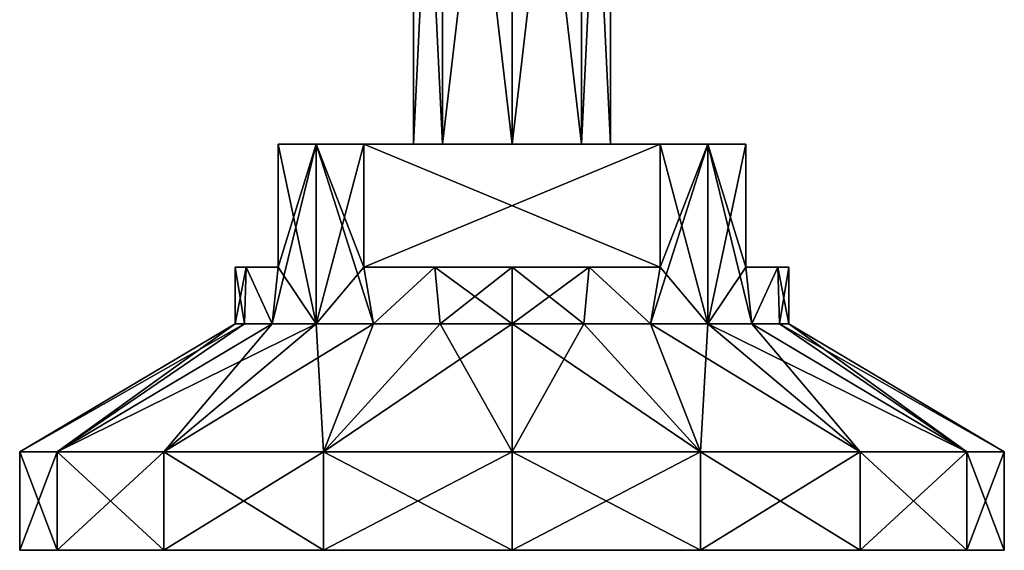
# Model space of a CAD drawing. Units: millimetres. Extents: x -375 to 375, y -294 to 332.
# Drawn here: x -345 to -305, y -294 to -272 of the extents above; entities that cross this region are included whole.
import ezdxf

# ---------------------------------------------------------------- set-up
doc = ezdxf.new("R2010")
doc.units = ezdxf.units.MM
doc.header["$LTSCALE"] = 198.929398
for name, color, linetype in [('161', 7, 'CONTINUOUS'), ('162', 7, 'CONTINUOUS'), ('163', 7, 'CONTINUOUS'), ('164', 7, 'CONTINUOUS'), ('165', 7, 'CONTINUOUS'), ('166', 7, 'CONTINUOUS'), ('167', 7, 'CONTINUOUS'), ('168', 7, 'CONTINUOUS'), ('169', 7, 'CONTINUOUS'), ('170', 7, 'CONTINUOUS'), ('171', 7, 'CONTINUOUS'), ('172', 7, 'CONTINUOUS'), ('173', 7, 'CONTINUOUS'), ('174', 7, 'CONTINUOUS'), ('177', 7, 'CONTINUOUS'), ('215', 7, 'CONTINUOUS'), ('216', 7, 'CONTINUOUS'), ('217', 7, 'CONTINUOUS'), ('218', 7, 'CONTINUOUS'), ('219', 7, 'CONTINUOUS'), ('220', 7, 'CONTINUOUS'), ('221', 7, 'CONTINUOUS'), ('222', 7, 'CONTINUOUS'), ('223', 7, 'CONTINUOUS'), ('224', 7, 'CONTINUOUS'), ('225', 7, 'CONTINUOUS'), ('226', 7, 'CONTINUOUS'), ('227', 7, 'CONTINUOUS'), ('228', 7, 'CONTINUOUS'), ('231', 7, 'CONTINUOUS')]:
    doc.layers.add(name, color=color, linetype=linetype)

msp = doc.modelspace()

# ---------------------------------------------------------------- linework, layer by layer
at = {"layer": '161', "color": 251, "linetype": 'Continuous', "true_color": 0x616161}
for points in [[(-343.478, -294, -248.153), (-305, -294, -240.5), (-345, -294, -240.5), (-343.478, -294, -248.153)], [(-345, -294, -240.5), (-305, -294, -240.5), (-306.522, -294, -232.847), (-345, -294, -240.5)], [(-343.478, -294, -232.847), (-345, -294, -240.5), (-306.522, -294, -232.847), (-343.478, -294, -232.847)], [(-306.522, -294, -248.153), (-305, -294, -240.5), (-343.478, -294, -248.153), (-306.522, -294, -248.153)], [(-339.142, -294, -254.642), (-306.522, -294, -248.153), (-343.478, -294, -248.153), (-339.142, -294, -254.642)], [(-339.142, -294, -226.358), (-343.478, -294, -232.847), (-310.858, -294, -226.358), (-339.142, -294, -226.358)], [(-310.858, -294, -226.358), (-343.478, -294, -232.847), (-306.522, -294, -232.847), (-310.858, -294, -226.358)], [(-310.858, -294, -254.642), (-306.522, -294, -248.153), (-339.142, -294, -254.642), (-310.858, -294, -254.642)], [(-332.654, -294, -258.977), (-310.858, -294, -254.642), (-339.142, -294, -254.642), (-332.654, -294, -258.977)], [(-332.654, -294, -222.023), (-339.142, -294, -226.358), (-317.346, -294, -222.023), (-332.654, -294, -222.023)], [(-317.346, -294, -222.023), (-339.142, -294, -226.358), (-310.858, -294, -226.358), (-317.346, -294, -222.023)], [(-317.346, -294, -258.977), (-310.858, -294, -254.642), (-332.654, -294, -258.977), (-317.346, -294, -258.977)], [(-325, -294, -260.5), (-317.346, -294, -258.977), (-332.654, -294, -258.977), (-325, -294, -260.5)], [(-325, -294, -220.5), (-332.654, -294, -222.023), (-317.346, -294, -222.023), (-325, -294, -220.5)]]:
    msp.add_3dface(points, dxfattribs=at)
at = {"layer": '162', "color": 251, "linetype": 'Continuous', "true_color": 0x616161}
for points in [[(-345, -294, -240.5), (-343.478, -294, -232.847), (-345, -290, -240.5), (-345, -294, -240.5)], [(-345, -290, -240.5), (-343.478, -294, -232.847), (-343.478, -290, -232.846), (-345, -290, -240.5)], [(-343.478, -294, -232.847), (-339.142, -294, -226.358), (-343.478, -290, -232.846), (-343.478, -294, -232.847)], [(-343.478, -290, -232.846), (-339.142, -294, -226.358), (-339.142, -290, -226.358), (-343.478, -290, -232.846)], [(-339.142, -294, -226.358), (-332.654, -294, -222.023), (-339.142, -290, -226.358), (-339.142, -294, -226.358)], [(-339.142, -290, -226.358), (-332.654, -294, -222.023), (-332.654, -290, -222.022), (-339.142, -290, -226.358)], [(-332.654, -294, -222.023), (-325, -294, -220.5), (-332.654, -290, -222.022), (-332.654, -294, -222.023)], [(-332.654, -290, -222.022), (-325, -294, -220.5), (-325, -290, -220.5), (-332.654, -290, -222.022)], [(-325, -294, -220.5), (-317.346, -294, -222.023), (-325, -290, -220.5), (-325, -294, -220.5)], [(-325, -290, -220.5), (-317.346, -294, -222.023), (-317.346, -290, -222.022), (-325, -290, -220.5)], [(-317.346, -294, -222.023), (-310.858, -294, -226.358), (-317.346, -290, -222.022), (-317.346, -294, -222.023)], [(-317.346, -290, -222.022), (-310.858, -294, -226.358), (-310.858, -290, -226.358), (-317.346, -290, -222.022)], [(-310.858, -294, -226.358), (-306.522, -294, -232.847), (-310.858, -290, -226.358), (-310.858, -294, -226.358)], [(-310.858, -290, -226.358), (-306.522, -294, -232.847), (-306.522, -290, -232.846), (-310.858, -290, -226.358)], [(-306.522, -294, -232.847), (-305, -294, -240.5), (-306.522, -290, -232.846), (-306.522, -294, -232.847)], [(-305, -294, -240.5), (-305, -290, -240.5), (-306.522, -290, -232.846), (-305, -294, -240.5)]]:
    msp.add_3dface(points, dxfattribs=at)
at = {"layer": '163', "color": 251, "linetype": 'Continuous', "true_color": 0x616161}
for points in [[(-335.803, -282.5, -237.362), (-334.5, -282.5, -246.526), (-336.25, -282.5, -240.5), (-335.803, -282.5, -237.362)], [(-336.25, -282.5, -240.5), (-334.5, -282.5, -246.526), (-335.803, -282.5, -243.638), (-336.25, -282.5, -240.5)], [(-334.5, -282.5, -234.474), (-334.5, -282.5, -246.526), (-335.803, -282.5, -237.362), (-334.5, -282.5, -234.474)], [(-331.026, -282.5, -250), (-318.974, -282.5, -250), (-321.862, -282.5, -251.303), (-331.026, -282.5, -250)], [(-328.138, -282.5, -251.303), (-331.026, -282.5, -250), (-321.862, -282.5, -251.303), (-328.138, -282.5, -251.303)], [(-318.974, -282.5, -231), (-331.026, -282.5, -231), (-328.138, -282.5, -229.697), (-318.974, -282.5, -231)], [(-325, -282.5, -251.75), (-328.138, -282.5, -251.303), (-321.862, -282.5, -251.303), (-325, -282.5, -251.75)], [(-321.862, -282.5, -229.697), (-318.974, -282.5, -231), (-328.138, -282.5, -229.697), (-321.862, -282.5, -229.697)], [(-325, -282.5, -229.25), (-321.862, -282.5, -229.697), (-328.138, -282.5, -229.697), (-325, -282.5, -229.25)], [(-314.197, -282.5, -237.362), (-313.75, -282.5, -240.5), (-315.5, -282.5, -234.474), (-314.197, -282.5, -237.362)], [(-315.5, -282.5, -234.474), (-313.75, -282.5, -240.5), (-314.197, -282.5, -243.638), (-315.5, -282.5, -234.474)], [(-315.5, -282.5, -246.526), (-315.5, -282.5, -234.474), (-314.197, -282.5, -243.638), (-315.5, -282.5, -246.526)]]:
    msp.add_3dface(points, dxfattribs=at)
at = {"layer": '164', "color": 251, "linetype": 'Continuous', "true_color": 0x616161}
for points in [[(-343.478, -294, -248.153), (-345, -294, -240.5), (-343.478, -290, -248.154), (-343.478, -294, -248.153)], [(-345, -294, -240.5), (-345, -290, -240.5), (-343.478, -290, -248.154), (-345, -294, -240.5)], [(-339.142, -294, -254.642), (-343.478, -294, -248.153), (-339.142, -290, -254.642), (-339.142, -294, -254.642)], [(-339.142, -290, -254.642), (-343.478, -294, -248.153), (-343.478, -290, -248.154), (-339.142, -290, -254.642)], [(-332.654, -294, -258.977), (-339.142, -294, -254.642), (-332.654, -290, -258.978), (-332.654, -294, -258.977)], [(-332.654, -290, -258.978), (-339.142, -294, -254.642), (-339.142, -290, -254.642), (-332.654, -290, -258.978)], [(-325, -294, -260.5), (-332.654, -294, -258.977), (-325, -290, -260.5), (-325, -294, -260.5)], [(-325, -290, -260.5), (-332.654, -294, -258.977), (-332.654, -290, -258.978), (-325, -290, -260.5)], [(-317.346, -294, -258.977), (-325, -294, -260.5), (-317.346, -290, -258.978), (-317.346, -294, -258.977)], [(-317.346, -290, -258.978), (-325, -294, -260.5), (-325, -290, -260.5), (-317.346, -290, -258.978)], [(-310.858, -294, -254.642), (-317.346, -294, -258.977), (-310.858, -290, -254.642), (-310.858, -294, -254.642)], [(-310.858, -290, -254.642), (-317.346, -294, -258.977), (-317.346, -290, -258.978), (-310.858, -290, -254.642)], [(-306.522, -294, -248.153), (-310.858, -294, -254.642), (-306.522, -290, -248.154), (-306.522, -294, -248.153)], [(-306.522, -290, -248.154), (-310.858, -294, -254.642), (-310.858, -290, -254.642), (-306.522, -290, -248.154)], [(-305, -294, -240.5), (-306.522, -294, -248.153), (-305, -290, -240.5), (-305, -294, -240.5)], [(-305, -290, -240.5), (-306.522, -294, -248.153), (-306.522, -290, -248.154), (-305, -290, -240.5)]]:
    msp.add_3dface(points, dxfattribs=at)
at = {"layer": '165', "color": 251, "linetype": 'Continuous', "true_color": 0x616161}
for points in [[(-334.5, -277.5, -246.526), (-315.5, -277.5, -246.526), (-317.045, -277.5, -248.455), (-334.5, -277.5, -246.526)], [(-315.5, -277.5, -246.526), (-334.5, -277.5, -246.526), (-325, -277.5, -244.5), (-315.5, -277.5, -246.526)], [(-332.955, -277.5, -232.545), (-315.5, -277.5, -234.474), (-334.5, -277.5, -234.474), (-332.955, -277.5, -232.545)], [(-334.5, -277.5, -234.474), (-315.5, -277.5, -234.474), (-325, -277.5, -236.5), (-334.5, -277.5, -234.474)], [(-334.5, -277.5, -246.526), (-334.5, -277.5, -234.474), (-327.828, -277.5, -243.328), (-334.5, -277.5, -246.526)], [(-327.828, -277.5, -243.328), (-334.5, -277.5, -234.474), (-329, -277.5, -240.5), (-327.828, -277.5, -243.328)], [(-329, -277.5, -240.5), (-334.5, -277.5, -234.474), (-327.828, -277.5, -237.672), (-329, -277.5, -240.5)], [(-327.828, -277.5, -237.672), (-334.5, -277.5, -234.474), (-325, -277.5, -236.5), (-327.828, -277.5, -237.672)], [(-332.955, -277.5, -248.455), (-334.5, -277.5, -246.526), (-317.045, -277.5, -248.455), (-332.955, -277.5, -248.455)], [(-325, -277.5, -244.5), (-334.5, -277.5, -246.526), (-327.828, -277.5, -243.328), (-325, -277.5, -244.5)], [(-317.045, -277.5, -232.545), (-315.5, -277.5, -234.474), (-332.955, -277.5, -232.545), (-317.045, -277.5, -232.545)], [(-331.026, -277.5, -231), (-317.045, -277.5, -232.545), (-332.955, -277.5, -232.545), (-331.026, -277.5, -231)], [(-331.026, -277.5, -250), (-332.955, -277.5, -248.455), (-318.974, -277.5, -250), (-331.026, -277.5, -250)], [(-318.974, -277.5, -250), (-332.955, -277.5, -248.455), (-317.045, -277.5, -248.455), (-318.974, -277.5, -250)], [(-318.974, -277.5, -231), (-317.045, -277.5, -232.545), (-331.026, -277.5, -231), (-318.974, -277.5, -231)], [(-322.172, -277.5, -243.328), (-315.5, -277.5, -246.526), (-325, -277.5, -244.5), (-322.172, -277.5, -243.328)], [(-325, -277.5, -236.5), (-315.5, -277.5, -234.474), (-322.172, -277.5, -237.672), (-325, -277.5, -236.5)], [(-315.5, -277.5, -234.474), (-315.5, -277.5, -246.526), (-322.172, -277.5, -237.672), (-315.5, -277.5, -234.474)], [(-321, -277.5, -240.5), (-315.5, -277.5, -246.526), (-322.172, -277.5, -243.328), (-321, -277.5, -240.5)], [(-315.5, -277.5, -246.526), (-321, -277.5, -240.5), (-322.172, -277.5, -237.672), (-315.5, -277.5, -246.526)]]:
    msp.add_3dface(points, dxfattribs=at)
at = {"layer": '166', "color": 251, "linetype": 'Continuous', "true_color": 0x616161}
for points in [[(-331.026, -282.5, -231), (-318.974, -282.5, -231), (-331.026, -277.5, -231), (-331.026, -282.5, -231)], [(-318.974, -282.5, -231), (-318.974, -277.5, -231), (-331.026, -277.5, -231), (-318.974, -282.5, -231)]]:
    msp.add_3dface(points, dxfattribs=at)
at = {"layer": '167', "color": 251, "linetype": 'Continuous', "true_color": 0x616161}
for points in [[(-315.5, -282.5, -234.474), (-315.5, -282.5, -246.526), (-315.5, -277.5, -234.474), (-315.5, -282.5, -234.474)], [(-315.5, -282.5, -246.526), (-315.5, -277.5, -246.526), (-315.5, -277.5, -234.474), (-315.5, -282.5, -246.526)]]:
    msp.add_3dface(points, dxfattribs=at)
at = {"layer": '168', "color": 251, "linetype": 'Continuous', "true_color": 0x616161}
for points in [[(-318.974, -282.5, -250), (-331.026, -282.5, -250), (-318.974, -277.5, -250), (-318.974, -282.5, -250)], [(-331.026, -282.5, -250), (-331.026, -277.5, -250), (-318.974, -277.5, -250), (-331.026, -282.5, -250)]]:
    msp.add_3dface(points, dxfattribs=at)
at = {"layer": '169', "color": 251, "linetype": 'Continuous', "true_color": 0x616161}
for points in [[(-334.5, -282.5, -246.526), (-334.5, -282.5, -234.474), (-334.5, -277.5, -246.526), (-334.5, -282.5, -246.526)], [(-334.5, -282.5, -234.474), (-334.5, -277.5, -234.474), (-334.5, -277.5, -246.526), (-334.5, -282.5, -234.474)]]:
    msp.add_3dface(points, dxfattribs=at)
at = {"layer": '170', "color": 251, "linetype": 'Continuous', "true_color": 0x616161}
for points in [[(-334.5, -282.5, -246.526), (-332.955, -277.5, -248.455), (-334.743, -284.8, -246.125), (-334.5, -282.5, -246.526)], [(-334.743, -284.8, -246.125), (-332.955, -277.5, -248.455), (-332.955, -284.8, -248.455), (-334.743, -284.8, -246.125)], [(-334.5, -282.5, -246.526), (-334.5, -277.5, -246.526), (-332.955, -277.5, -248.455), (-334.5, -282.5, -246.526)], [(-331.026, -277.5, -250), (-331.026, -282.5, -250), (-332.955, -284.8, -248.455), (-331.026, -277.5, -250)], [(-332.955, -277.5, -248.455), (-331.026, -277.5, -250), (-332.955, -284.8, -248.455), (-332.955, -277.5, -248.455)], [(-318.974, -282.5, -250), (-317.045, -277.5, -248.455), (-319.375, -284.8, -250.243), (-318.974, -282.5, -250)], [(-319.375, -284.8, -250.243), (-317.045, -277.5, -248.455), (-317.045, -284.8, -248.455), (-319.375, -284.8, -250.243)], [(-318.974, -282.5, -250), (-318.974, -277.5, -250), (-317.045, -277.5, -248.455), (-318.974, -282.5, -250)], [(-315.5, -277.5, -246.526), (-315.5, -282.5, -246.526), (-317.045, -284.8, -248.455), (-315.5, -277.5, -246.526)], [(-317.045, -277.5, -248.455), (-315.5, -277.5, -246.526), (-317.045, -284.8, -248.455), (-317.045, -277.5, -248.455)], [(-336.25, -282.5, -240.5), (-335.803, -282.5, -243.638), (-336.25, -284.8, -240.5), (-336.25, -282.5, -240.5)], [(-336.25, -284.8, -240.5), (-335.803, -282.5, -243.638), (-335.867, -284.8, -243.412), (-336.25, -284.8, -240.5)], [(-335.867, -284.8, -243.412), (-335.803, -282.5, -243.638), (-334.743, -284.8, -246.125), (-335.867, -284.8, -243.412)], [(-335.803, -282.5, -243.638), (-334.5, -282.5, -246.526), (-334.743, -284.8, -246.125), (-335.803, -282.5, -243.638)], [(-332.955, -284.8, -248.455), (-331.026, -282.5, -250), (-330.625, -284.8, -250.243), (-332.955, -284.8, -248.455)], [(-331.026, -282.5, -250), (-328.138, -282.5, -251.303), (-330.625, -284.8, -250.243), (-331.026, -282.5, -250)], [(-330.625, -284.8, -250.243), (-328.138, -282.5, -251.303), (-327.912, -284.8, -251.367), (-330.625, -284.8, -250.243)], [(-328.138, -282.5, -251.303), (-325, -282.5, -251.75), (-327.912, -284.8, -251.367), (-328.138, -282.5, -251.303)], [(-327.912, -284.8, -251.367), (-325, -282.5, -251.75), (-325, -284.8, -251.75), (-327.912, -284.8, -251.367)], [(-325, -282.5, -251.75), (-321.862, -282.5, -251.303), (-325, -284.8, -251.75), (-325, -282.5, -251.75)], [(-325, -284.8, -251.75), (-321.862, -282.5, -251.303), (-322.088, -284.8, -251.367), (-325, -284.8, -251.75)], [(-322.088, -284.8, -251.367), (-321.862, -282.5, -251.303), (-319.375, -284.8, -250.243), (-322.088, -284.8, -251.367)], [(-321.862, -282.5, -251.303), (-318.974, -282.5, -250), (-319.375, -284.8, -250.243), (-321.862, -282.5, -251.303)], [(-317.045, -284.8, -248.455), (-315.5, -282.5, -246.526), (-315.257, -284.8, -246.125), (-317.045, -284.8, -248.455)], [(-315.5, -282.5, -246.526), (-314.197, -282.5, -243.638), (-315.257, -284.8, -246.125), (-315.5, -282.5, -246.526)], [(-315.257, -284.8, -246.125), (-314.197, -282.5, -243.638), (-314.133, -284.8, -243.412), (-315.257, -284.8, -246.125)], [(-314.197, -282.5, -243.638), (-313.75, -282.5, -240.5), (-314.133, -284.8, -243.412), (-314.197, -282.5, -243.638)], [(-314.133, -284.8, -243.412), (-313.75, -282.5, -240.5), (-313.75, -284.8, -240.5), (-314.133, -284.8, -243.412)]]:
    msp.add_3dface(points, dxfattribs=at)
at = {"layer": '171', "color": 251, "linetype": 'Continuous', "true_color": 0x616161}
for points in [[(-343.478, -290, -248.154), (-345, -290, -240.5), (-335.867, -284.8, -243.412), (-343.478, -290, -248.154)], [(-345, -290, -240.5), (-336.25, -284.8, -240.5), (-335.867, -284.8, -243.412), (-345, -290, -240.5)], [(-339.142, -290, -254.642), (-343.478, -290, -248.154), (-332.955, -284.8, -248.455), (-339.142, -290, -254.642)], [(-343.478, -290, -248.154), (-335.867, -284.8, -243.412), (-334.743, -284.8, -246.125), (-343.478, -290, -248.154)], [(-343.478, -290, -248.154), (-334.743, -284.8, -246.125), (-332.955, -284.8, -248.455), (-343.478, -290, -248.154)], [(-332.654, -290, -258.978), (-339.142, -290, -254.642), (-330.625, -284.8, -250.243), (-332.654, -290, -258.978)], [(-339.142, -290, -254.642), (-332.955, -284.8, -248.455), (-330.625, -284.8, -250.243), (-339.142, -290, -254.642)], [(-325, -290, -260.5), (-332.654, -290, -258.978), (-325, -284.8, -251.75), (-325, -290, -260.5)], [(-332.654, -290, -258.978), (-330.625, -284.8, -250.243), (-327.912, -284.8, -251.367), (-332.654, -290, -258.978)], [(-332.654, -290, -258.978), (-327.912, -284.8, -251.367), (-325, -284.8, -251.75), (-332.654, -290, -258.978)], [(-317.346, -290, -258.978), (-325, -290, -260.5), (-322.088, -284.8, -251.367), (-317.346, -290, -258.978)], [(-325, -290, -260.5), (-325, -284.8, -251.75), (-322.088, -284.8, -251.367), (-325, -290, -260.5)], [(-317.346, -290, -258.978), (-322.088, -284.8, -251.367), (-319.375, -284.8, -250.243), (-317.346, -290, -258.978)], [(-317.346, -290, -258.978), (-319.375, -284.8, -250.243), (-317.045, -284.8, -248.455), (-317.346, -290, -258.978)], [(-310.858, -290, -254.642), (-317.346, -290, -258.978), (-317.045, -284.8, -248.455), (-310.858, -290, -254.642)], [(-310.858, -290, -254.642), (-317.045, -284.8, -248.455), (-315.257, -284.8, -246.125), (-310.858, -290, -254.642)], [(-306.522, -290, -248.154), (-310.858, -290, -254.642), (-315.257, -284.8, -246.125), (-306.522, -290, -248.154)], [(-306.522, -290, -248.154), (-315.257, -284.8, -246.125), (-314.133, -284.8, -243.412), (-306.522, -290, -248.154)], [(-306.522, -290, -248.154), (-314.133, -284.8, -243.412), (-313.75, -284.8, -240.5), (-306.522, -290, -248.154)], [(-305, -290, -240.5), (-306.522, -290, -248.154), (-313.75, -284.8, -240.5), (-305, -290, -240.5)]]:
    msp.add_3dface(points, dxfattribs=at)
at = {"layer": '172', "color": 251, "linetype": 'Continuous', "true_color": 0x616161}
for points in [[(-334.5, -277.5, -234.474), (-334.5, -282.5, -234.474), (-332.955, -284.8, -232.545), (-334.5, -277.5, -234.474)], [(-332.955, -277.5, -232.545), (-334.5, -277.5, -234.474), (-332.955, -284.8, -232.545), (-332.955, -277.5, -232.545)], [(-331.026, -282.5, -231), (-331.026, -277.5, -231), (-332.955, -277.5, -232.545), (-331.026, -282.5, -231)], [(-331.026, -282.5, -231), (-332.955, -277.5, -232.545), (-330.625, -284.8, -230.757), (-331.026, -282.5, -231)], [(-330.625, -284.8, -230.757), (-332.955, -277.5, -232.545), (-332.955, -284.8, -232.545), (-330.625, -284.8, -230.757)], [(-318.974, -277.5, -231), (-318.974, -282.5, -231), (-317.045, -284.8, -232.545), (-318.974, -277.5, -231)], [(-317.045, -277.5, -232.545), (-318.974, -277.5, -231), (-317.045, -284.8, -232.545), (-317.045, -277.5, -232.545)], [(-315.5, -282.5, -234.474), (-315.5, -277.5, -234.474), (-317.045, -277.5, -232.545), (-315.5, -282.5, -234.474)], [(-315.5, -282.5, -234.474), (-317.045, -277.5, -232.545), (-315.257, -284.8, -234.875), (-315.5, -282.5, -234.474)], [(-315.257, -284.8, -234.875), (-317.045, -277.5, -232.545), (-317.045, -284.8, -232.545), (-315.257, -284.8, -234.875)], [(-335.803, -282.5, -237.362), (-336.25, -282.5, -240.5), (-335.867, -284.8, -237.588), (-335.803, -282.5, -237.362)], [(-336.25, -282.5, -240.5), (-336.25, -284.8, -240.5), (-335.867, -284.8, -237.588), (-336.25, -282.5, -240.5)], [(-334.743, -284.8, -234.875), (-335.803, -282.5, -237.362), (-335.867, -284.8, -237.588), (-334.743, -284.8, -234.875)], [(-334.5, -282.5, -234.474), (-335.803, -282.5, -237.362), (-334.743, -284.8, -234.875), (-334.5, -282.5, -234.474)], [(-332.955, -284.8, -232.545), (-334.5, -282.5, -234.474), (-334.743, -284.8, -234.875), (-332.955, -284.8, -232.545)], [(-328.138, -282.5, -229.697), (-331.026, -282.5, -231), (-330.625, -284.8, -230.757), (-328.138, -282.5, -229.697)], [(-327.912, -284.8, -229.633), (-328.138, -282.5, -229.697), (-330.625, -284.8, -230.757), (-327.912, -284.8, -229.633)], [(-325, -282.5, -229.25), (-328.138, -282.5, -229.697), (-325, -284.8, -229.25), (-325, -282.5, -229.25)], [(-325, -284.8, -229.25), (-328.138, -282.5, -229.697), (-327.912, -284.8, -229.633), (-325, -284.8, -229.25)], [(-321.862, -282.5, -229.697), (-325, -282.5, -229.25), (-322.088, -284.8, -229.633), (-321.862, -282.5, -229.697)], [(-322.088, -284.8, -229.633), (-325, -282.5, -229.25), (-325, -284.8, -229.25), (-322.088, -284.8, -229.633)], [(-319.375, -284.8, -230.757), (-321.862, -282.5, -229.697), (-322.088, -284.8, -229.633), (-319.375, -284.8, -230.757)], [(-318.974, -282.5, -231), (-321.862, -282.5, -229.697), (-319.375, -284.8, -230.757), (-318.974, -282.5, -231)], [(-317.045, -284.8, -232.545), (-318.974, -282.5, -231), (-319.375, -284.8, -230.757), (-317.045, -284.8, -232.545)], [(-314.197, -282.5, -237.362), (-315.5, -282.5, -234.474), (-315.257, -284.8, -234.875), (-314.197, -282.5, -237.362)], [(-314.133, -284.8, -237.588), (-314.197, -282.5, -237.362), (-315.257, -284.8, -234.875), (-314.133, -284.8, -237.588)], [(-313.75, -282.5, -240.5), (-314.197, -282.5, -237.362), (-313.75, -284.8, -240.5), (-313.75, -282.5, -240.5)], [(-313.75, -284.8, -240.5), (-314.197, -282.5, -237.362), (-314.133, -284.8, -237.588), (-313.75, -284.8, -240.5)]]:
    msp.add_3dface(points, dxfattribs=at)
at = {"layer": '173', "color": 251, "linetype": 'Continuous', "true_color": 0x616161}
for points in [[(-345, -290, -240.5), (-343.478, -290, -232.846), (-336.25, -284.8, -240.5), (-345, -290, -240.5)], [(-343.478, -290, -232.846), (-339.142, -290, -226.358), (-334.743, -284.8, -234.875), (-343.478, -290, -232.846)], [(-336.25, -284.8, -240.5), (-343.478, -290, -232.846), (-335.867, -284.8, -237.588), (-336.25, -284.8, -240.5)], [(-343.478, -290, -232.846), (-334.743, -284.8, -234.875), (-335.867, -284.8, -237.588), (-343.478, -290, -232.846)], [(-339.142, -290, -226.358), (-332.654, -290, -222.022), (-332.955, -284.8, -232.545), (-339.142, -290, -226.358)], [(-339.142, -290, -226.358), (-332.955, -284.8, -232.545), (-334.743, -284.8, -234.875), (-339.142, -290, -226.358)], [(-332.654, -290, -222.022), (-330.625, -284.8, -230.757), (-332.955, -284.8, -232.545), (-332.654, -290, -222.022)], [(-332.654, -290, -222.022), (-325, -290, -220.5), (-327.912, -284.8, -229.633), (-332.654, -290, -222.022)], [(-332.654, -290, -222.022), (-327.912, -284.8, -229.633), (-330.625, -284.8, -230.757), (-332.654, -290, -222.022)], [(-325, -290, -220.5), (-325, -284.8, -229.25), (-327.912, -284.8, -229.633), (-325, -290, -220.5)], [(-325, -290, -220.5), (-317.346, -290, -222.022), (-325, -284.8, -229.25), (-325, -290, -220.5)], [(-317.346, -290, -222.022), (-322.088, -284.8, -229.633), (-325, -284.8, -229.25), (-317.346, -290, -222.022)], [(-317.346, -290, -222.022), (-319.375, -284.8, -230.757), (-322.088, -284.8, -229.633), (-317.346, -290, -222.022)], [(-317.346, -290, -222.022), (-310.858, -290, -226.358), (-319.375, -284.8, -230.757), (-317.346, -290, -222.022)], [(-310.858, -290, -226.358), (-317.045, -284.8, -232.545), (-319.375, -284.8, -230.757), (-310.858, -290, -226.358)], [(-310.858, -290, -226.358), (-306.522, -290, -232.846), (-317.045, -284.8, -232.545), (-310.858, -290, -226.358)], [(-306.522, -290, -232.846), (-315.257, -284.8, -234.875), (-317.045, -284.8, -232.545), (-306.522, -290, -232.846)], [(-306.522, -290, -232.846), (-314.133, -284.8, -237.588), (-315.257, -284.8, -234.875), (-306.522, -290, -232.846)], [(-306.522, -290, -232.846), (-305, -290, -240.5), (-314.133, -284.8, -237.588), (-306.522, -290, -232.846)], [(-305, -290, -240.5), (-313.75, -284.8, -240.5), (-314.133, -284.8, -237.588), (-305, -290, -240.5)]]:
    msp.add_3dface(points, dxfattribs=at)
at = {"layer": '174', "color": 251, "linetype": 'Continuous', "true_color": 0x616161}
for points in [[(-329, -277.5, -240.5), (-327.828, -277.5, -237.672), (-329, -253.3, -240.5), (-329, -277.5, -240.5)], [(-329, -253.3, -240.5), (-327.828, -277.5, -237.672), (-327.828, -253.3, -237.672), (-329, -253.3, -240.5)], [(-327.828, -277.5, -237.672), (-325, -277.5, -236.5), (-327.828, -253.3, -237.672), (-327.828, -277.5, -237.672)], [(-327.828, -253.3, -237.672), (-325, -277.5, -236.5), (-325, -253.3, -236.5), (-327.828, -253.3, -237.672)], [(-325, -277.5, -236.5), (-322.172, -277.5, -237.672), (-325, -253.3, -236.5), (-325, -277.5, -236.5)], [(-325, -253.3, -236.5), (-322.172, -277.5, -237.672), (-322.172, -253.3, -237.672), (-325, -253.3, -236.5)], [(-322.172, -277.5, -237.672), (-321, -277.5, -240.5), (-322.172, -253.3, -237.672), (-322.172, -277.5, -237.672)], [(-322.172, -253.3, -237.672), (-321, -277.5, -240.5), (-321, -253.3, -240.5), (-322.172, -253.3, -237.672)]]:
    msp.add_3dface(points, dxfattribs=at)
at = {"layer": '177', "color": 251, "linetype": 'Continuous', "true_color": 0x616161}
for points in [[(-327.828, -277.5, -243.328), (-329, -277.5, -240.5), (-327.828, -253.3, -243.328), (-327.828, -277.5, -243.328)], [(-329, -277.5, -240.5), (-329, -253.3, -240.5), (-327.828, -253.3, -243.328), (-329, -277.5, -240.5)], [(-325, -277.5, -244.5), (-327.828, -277.5, -243.328), (-325, -253.3, -244.5), (-325, -277.5, -244.5)], [(-325, -253.3, -244.5), (-327.828, -277.5, -243.328), (-327.828, -253.3, -243.328), (-325, -253.3, -244.5)], [(-322.172, -277.5, -243.328), (-325, -277.5, -244.5), (-322.172, -253.3, -243.328), (-322.172, -277.5, -243.328)], [(-322.172, -253.3, -243.328), (-325, -277.5, -244.5), (-325, -253.3, -244.5), (-322.172, -253.3, -243.328)], [(-321, -277.5, -240.5), (-322.172, -277.5, -243.328), (-321, -253.3, -240.5), (-321, -277.5, -240.5)], [(-321, -253.3, -240.5), (-322.172, -277.5, -243.328), (-322.172, -253.3, -243.328), (-321, -253.3, -240.5)]]:
    msp.add_3dface(points, dxfattribs=at)
at = {"layer": '215', "color": 251, "linetype": 'Continuous', "true_color": 0x616161}
for points in [[(-343.478, -294, 251.847), (-305, -294, 259.5), (-345, -294, 259.5), (-343.478, -294, 251.847)], [(-345, -294, 259.5), (-305, -294, 259.5), (-306.522, -294, 267.153), (-345, -294, 259.5)], [(-343.478, -294, 267.153), (-345, -294, 259.5), (-306.522, -294, 267.153), (-343.478, -294, 267.153)], [(-306.522, -294, 251.847), (-305, -294, 259.5), (-343.478, -294, 251.847), (-306.522, -294, 251.847)], [(-339.142, -294, 245.358), (-306.522, -294, 251.847), (-343.478, -294, 251.847), (-339.142, -294, 245.358)], [(-339.142, -294, 273.642), (-343.478, -294, 267.153), (-310.858, -294, 273.642), (-339.142, -294, 273.642)], [(-310.858, -294, 273.642), (-343.478, -294, 267.153), (-306.522, -294, 267.153), (-310.858, -294, 273.642)], [(-310.858, -294, 245.358), (-306.522, -294, 251.847), (-339.142, -294, 245.358), (-310.858, -294, 245.358)], [(-332.654, -294, 241.023), (-310.858, -294, 245.358), (-339.142, -294, 245.358), (-332.654, -294, 241.023)], [(-332.654, -294, 277.977), (-339.142, -294, 273.642), (-317.346, -294, 277.977), (-332.654, -294, 277.977)], [(-317.346, -294, 277.977), (-339.142, -294, 273.642), (-310.858, -294, 273.642), (-317.346, -294, 277.977)], [(-317.346, -294, 241.023), (-310.858, -294, 245.358), (-332.654, -294, 241.023), (-317.346, -294, 241.023)], [(-325, -294, 239.5), (-317.346, -294, 241.023), (-332.654, -294, 241.023), (-325, -294, 239.5)], [(-325, -294, 279.5), (-332.654, -294, 277.977), (-317.346, -294, 277.977), (-325, -294, 279.5)]]:
    msp.add_3dface(points, dxfattribs=at)
at = {"layer": '216', "color": 251, "linetype": 'Continuous', "true_color": 0x616161}
for points in [[(-345, -294, 259.5), (-343.478, -294, 267.153), (-345, -290, 259.5), (-345, -294, 259.5)], [(-345, -290, 259.5), (-343.478, -294, 267.153), (-343.478, -290, 267.154), (-345, -290, 259.5)], [(-343.478, -294, 267.153), (-339.142, -294, 273.642), (-343.478, -290, 267.154), (-343.478, -294, 267.153)], [(-343.478, -290, 267.154), (-339.142, -294, 273.642), (-339.142, -290, 273.642), (-343.478, -290, 267.154)], [(-339.142, -294, 273.642), (-332.654, -294, 277.977), (-339.142, -290, 273.642), (-339.142, -294, 273.642)], [(-339.142, -290, 273.642), (-332.654, -294, 277.977), (-332.654, -290, 277.978), (-339.142, -290, 273.642)], [(-332.654, -294, 277.977), (-325, -294, 279.5), (-332.654, -290, 277.978), (-332.654, -294, 277.977)], [(-332.654, -290, 277.978), (-325, -294, 279.5), (-325, -290, 279.5), (-332.654, -290, 277.978)], [(-325, -294, 279.5), (-317.346, -294, 277.977), (-325, -290, 279.5), (-325, -294, 279.5)], [(-325, -290, 279.5), (-317.346, -294, 277.977), (-317.346, -290, 277.978), (-325, -290, 279.5)], [(-317.346, -294, 277.977), (-310.858, -294, 273.642), (-317.346, -290, 277.978), (-317.346, -294, 277.977)], [(-317.346, -290, 277.978), (-310.858, -294, 273.642), (-310.858, -290, 273.642), (-317.346, -290, 277.978)], [(-310.858, -294, 273.642), (-306.522, -294, 267.153), (-310.858, -290, 273.642), (-310.858, -294, 273.642)], [(-310.858, -290, 273.642), (-306.522, -294, 267.153), (-306.522, -290, 267.154), (-310.858, -290, 273.642)], [(-306.522, -294, 267.153), (-305, -294, 259.5), (-306.522, -290, 267.154), (-306.522, -294, 267.153)], [(-305, -294, 259.5), (-305, -290, 259.5), (-306.522, -290, 267.154), (-305, -294, 259.5)]]:
    msp.add_3dface(points, dxfattribs=at)
at = {"layer": '217', "color": 251, "linetype": 'Continuous', "true_color": 0x616161}
for points in [[(-335.803, -282.5, 262.638), (-334.5, -282.5, 253.474), (-336.25, -282.5, 259.5), (-335.803, -282.5, 262.638)], [(-336.25, -282.5, 259.5), (-334.5, -282.5, 253.474), (-335.803, -282.5, 256.362), (-336.25, -282.5, 259.5)], [(-334.5, -282.5, 265.526), (-334.5, -282.5, 253.474), (-335.803, -282.5, 262.638), (-334.5, -282.5, 265.526)], [(-331.026, -282.5, 250), (-318.974, -282.5, 250), (-321.862, -282.5, 248.697), (-331.026, -282.5, 250)], [(-328.138, -282.5, 248.697), (-331.026, -282.5, 250), (-321.862, -282.5, 248.697), (-328.138, -282.5, 248.697)], [(-318.974, -282.5, 269), (-331.026, -282.5, 269), (-328.138, -282.5, 270.303), (-318.974, -282.5, 269)], [(-325, -282.5, 248.25), (-328.138, -282.5, 248.697), (-321.862, -282.5, 248.697), (-325, -282.5, 248.25)], [(-321.862, -282.5, 270.303), (-318.974, -282.5, 269), (-328.138, -282.5, 270.303), (-321.862, -282.5, 270.303)], [(-325, -282.5, 270.75), (-321.862, -282.5, 270.303), (-328.138, -282.5, 270.303), (-325, -282.5, 270.75)], [(-314.197, -282.5, 262.638), (-313.75, -282.5, 259.5), (-315.5, -282.5, 265.526), (-314.197, -282.5, 262.638)], [(-315.5, -282.5, 265.526), (-313.75, -282.5, 259.5), (-314.197, -282.5, 256.362), (-315.5, -282.5, 265.526)], [(-315.5, -282.5, 253.474), (-315.5, -282.5, 265.526), (-314.197, -282.5, 256.362), (-315.5, -282.5, 253.474)]]:
    msp.add_3dface(points, dxfattribs=at)
at = {"layer": '218', "color": 251, "linetype": 'Continuous', "true_color": 0x616161}
for points in [[(-343.478, -294, 251.847), (-345, -294, 259.5), (-343.478, -290, 251.846), (-343.478, -294, 251.847)], [(-345, -294, 259.5), (-345, -290, 259.5), (-343.478, -290, 251.846), (-345, -294, 259.5)], [(-339.142, -294, 245.358), (-343.478, -294, 251.847), (-339.142, -290, 245.358), (-339.142, -294, 245.358)], [(-339.142, -290, 245.358), (-343.478, -294, 251.847), (-343.478, -290, 251.846), (-339.142, -290, 245.358)], [(-332.654, -294, 241.023), (-339.142, -294, 245.358), (-332.654, -290, 241.022), (-332.654, -294, 241.023)], [(-332.654, -290, 241.022), (-339.142, -294, 245.358), (-339.142, -290, 245.358), (-332.654, -290, 241.022)], [(-325, -294, 239.5), (-332.654, -294, 241.023), (-325, -290, 239.5), (-325, -294, 239.5)], [(-325, -290, 239.5), (-332.654, -294, 241.023), (-332.654, -290, 241.022), (-325, -290, 239.5)], [(-317.346, -294, 241.023), (-325, -294, 239.5), (-317.346, -290, 241.022), (-317.346, -294, 241.023)], [(-317.346, -290, 241.022), (-325, -294, 239.5), (-325, -290, 239.5), (-317.346, -290, 241.022)], [(-310.858, -294, 245.358), (-317.346, -294, 241.023), (-310.858, -290, 245.358), (-310.858, -294, 245.358)], [(-310.858, -290, 245.358), (-317.346, -294, 241.023), (-317.346, -290, 241.022), (-310.858, -290, 245.358)], [(-306.522, -294, 251.847), (-310.858, -294, 245.358), (-306.522, -290, 251.846), (-306.522, -294, 251.847)], [(-306.522, -290, 251.846), (-310.858, -294, 245.358), (-310.858, -290, 245.358), (-306.522, -290, 251.846)], [(-305, -294, 259.5), (-306.522, -294, 251.847), (-305, -290, 259.5), (-305, -294, 259.5)], [(-305, -290, 259.5), (-306.522, -294, 251.847), (-306.522, -290, 251.846), (-305, -290, 259.5)]]:
    msp.add_3dface(points, dxfattribs=at)
at = {"layer": '219', "color": 251, "linetype": 'Continuous', "true_color": 0x616161}
for points in [[(-334.5, -277.5, 253.474), (-315.5, -277.5, 253.474), (-317.045, -277.5, 251.545), (-334.5, -277.5, 253.474)], [(-315.5, -277.5, 253.474), (-334.5, -277.5, 253.474), (-325, -277.5, 255.5), (-315.5, -277.5, 253.474)], [(-332.955, -277.5, 267.455), (-315.5, -277.5, 265.526), (-334.5, -277.5, 265.526), (-332.955, -277.5, 267.455)], [(-334.5, -277.5, 265.526), (-315.5, -277.5, 265.526), (-325, -277.5, 263.5), (-334.5, -277.5, 265.526)], [(-334.5, -277.5, 253.474), (-334.5, -277.5, 265.526), (-327.828, -277.5, 256.672), (-334.5, -277.5, 253.474)], [(-327.828, -277.5, 256.672), (-334.5, -277.5, 265.526), (-329, -277.5, 259.5), (-327.828, -277.5, 256.672)], [(-329, -277.5, 259.5), (-334.5, -277.5, 265.526), (-327.828, -277.5, 262.328), (-329, -277.5, 259.5)], [(-327.828, -277.5, 262.328), (-334.5, -277.5, 265.526), (-325, -277.5, 263.5), (-327.828, -277.5, 262.328)], [(-332.955, -277.5, 251.545), (-334.5, -277.5, 253.474), (-317.045, -277.5, 251.545), (-332.955, -277.5, 251.545)], [(-325, -277.5, 255.5), (-334.5, -277.5, 253.474), (-327.828, -277.5, 256.672), (-325, -277.5, 255.5)], [(-317.045, -277.5, 267.455), (-315.5, -277.5, 265.526), (-332.955, -277.5, 267.455), (-317.045, -277.5, 267.455)], [(-331.026, -277.5, 269), (-317.045, -277.5, 267.455), (-332.955, -277.5, 267.455), (-331.026, -277.5, 269)], [(-331.026, -277.5, 250), (-332.955, -277.5, 251.545), (-318.974, -277.5, 250), (-331.026, -277.5, 250)], [(-318.974, -277.5, 250), (-332.955, -277.5, 251.545), (-317.045, -277.5, 251.545), (-318.974, -277.5, 250)], [(-318.974, -277.5, 269), (-317.045, -277.5, 267.455), (-331.026, -277.5, 269), (-318.974, -277.5, 269)], [(-322.172, -277.5, 256.672), (-315.5, -277.5, 253.474), (-325, -277.5, 255.5), (-322.172, -277.5, 256.672)], [(-325, -277.5, 263.5), (-315.5, -277.5, 265.526), (-322.172, -277.5, 262.328), (-325, -277.5, 263.5)], [(-315.5, -277.5, 265.526), (-315.5, -277.5, 253.474), (-322.172, -277.5, 262.328), (-315.5, -277.5, 265.526)], [(-321, -277.5, 259.5), (-315.5, -277.5, 253.474), (-322.172, -277.5, 256.672), (-321, -277.5, 259.5)], [(-315.5, -277.5, 253.474), (-321, -277.5, 259.5), (-322.172, -277.5, 262.328), (-315.5, -277.5, 253.474)]]:
    msp.add_3dface(points, dxfattribs=at)
at = {"layer": '220', "color": 251, "linetype": 'Continuous', "true_color": 0x616161}
for points in [[(-331.026, -282.5, 269), (-318.974, -282.5, 269), (-331.026, -277.5, 269), (-331.026, -282.5, 269)], [(-318.974, -282.5, 269), (-318.974, -277.5, 269), (-331.026, -277.5, 269), (-318.974, -282.5, 269)]]:
    msp.add_3dface(points, dxfattribs=at)
at = {"layer": '221', "color": 251, "linetype": 'Continuous', "true_color": 0x616161}
for points in [[(-315.5, -282.5, 265.526), (-315.5, -282.5, 253.474), (-315.5, -277.5, 265.526), (-315.5, -282.5, 265.526)], [(-315.5, -282.5, 253.474), (-315.5, -277.5, 253.474), (-315.5, -277.5, 265.526), (-315.5, -282.5, 253.474)]]:
    msp.add_3dface(points, dxfattribs=at)
at = {"layer": '222', "color": 251, "linetype": 'Continuous', "true_color": 0x616161}
for points in [[(-318.974, -282.5, 250), (-331.026, -282.5, 250), (-318.974, -277.5, 250), (-318.974, -282.5, 250)], [(-331.026, -282.5, 250), (-331.026, -277.5, 250), (-318.974, -277.5, 250), (-331.026, -282.5, 250)]]:
    msp.add_3dface(points, dxfattribs=at)
at = {"layer": '223', "color": 251, "linetype": 'Continuous', "true_color": 0x616161}
for points in [[(-334.5, -282.5, 253.474), (-334.5, -282.5, 265.526), (-334.5, -277.5, 253.474), (-334.5, -282.5, 253.474)], [(-334.5, -282.5, 265.526), (-334.5, -277.5, 265.526), (-334.5, -277.5, 253.474), (-334.5, -282.5, 265.526)]]:
    msp.add_3dface(points, dxfattribs=at)
at = {"layer": '224', "color": 251, "linetype": 'Continuous', "true_color": 0x616161}
for points in [[(-334.5, -282.5, 253.474), (-332.955, -277.5, 251.545), (-334.743, -284.8, 253.875), (-334.5, -282.5, 253.474)], [(-334.743, -284.8, 253.875), (-332.955, -277.5, 251.545), (-332.955, -284.8, 251.545), (-334.743, -284.8, 253.875)], [(-334.5, -282.5, 253.474), (-334.5, -277.5, 253.474), (-332.955, -277.5, 251.545), (-334.5, -282.5, 253.474)], [(-331.026, -277.5, 250), (-331.026, -282.5, 250), (-332.955, -284.8, 251.545), (-331.026, -277.5, 250)], [(-332.955, -277.5, 251.545), (-331.026, -277.5, 250), (-332.955, -284.8, 251.545), (-332.955, -277.5, 251.545)], [(-318.974, -282.5, 250), (-317.045, -277.5, 251.545), (-319.375, -284.8, 249.757), (-318.974, -282.5, 250)], [(-319.375, -284.8, 249.757), (-317.045, -277.5, 251.545), (-317.045, -284.8, 251.545), (-319.375, -284.8, 249.757)], [(-318.974, -282.5, 250), (-318.974, -277.5, 250), (-317.045, -277.5, 251.545), (-318.974, -282.5, 250)], [(-315.5, -277.5, 253.474), (-315.5, -282.5, 253.474), (-317.045, -284.8, 251.545), (-315.5, -277.5, 253.474)], [(-317.045, -277.5, 251.545), (-315.5, -277.5, 253.474), (-317.045, -284.8, 251.545), (-317.045, -277.5, 251.545)], [(-336.25, -282.5, 259.5), (-335.803, -282.5, 256.362), (-336.25, -284.8, 259.5), (-336.25, -282.5, 259.5)], [(-336.25, -284.8, 259.5), (-335.803, -282.5, 256.362), (-335.867, -284.8, 256.588), (-336.25, -284.8, 259.5)], [(-335.867, -284.8, 256.588), (-335.803, -282.5, 256.362), (-334.743, -284.8, 253.875), (-335.867, -284.8, 256.588)], [(-335.803, -282.5, 256.362), (-334.5, -282.5, 253.474), (-334.743, -284.8, 253.875), (-335.803, -282.5, 256.362)], [(-332.955, -284.8, 251.545), (-331.026, -282.5, 250), (-330.625, -284.8, 249.757), (-332.955, -284.8, 251.545)], [(-331.026, -282.5, 250), (-328.138, -282.5, 248.697), (-330.625, -284.8, 249.757), (-331.026, -282.5, 250)], [(-330.625, -284.8, 249.757), (-328.138, -282.5, 248.697), (-327.912, -284.8, 248.633), (-330.625, -284.8, 249.757)], [(-328.138, -282.5, 248.697), (-325, -282.5, 248.25), (-327.912, -284.8, 248.633), (-328.138, -282.5, 248.697)], [(-327.912, -284.8, 248.633), (-325, -282.5, 248.25), (-325, -284.8, 248.25), (-327.912, -284.8, 248.633)], [(-325, -282.5, 248.25), (-321.862, -282.5, 248.697), (-325, -284.8, 248.25), (-325, -282.5, 248.25)], [(-325, -284.8, 248.25), (-321.862, -282.5, 248.697), (-322.088, -284.8, 248.633), (-325, -284.8, 248.25)], [(-322.088, -284.8, 248.633), (-321.862, -282.5, 248.697), (-319.375, -284.8, 249.757), (-322.088, -284.8, 248.633)], [(-321.862, -282.5, 248.697), (-318.974, -282.5, 250), (-319.375, -284.8, 249.757), (-321.862, -282.5, 248.697)], [(-317.045, -284.8, 251.545), (-315.5, -282.5, 253.474), (-315.257, -284.8, 253.875), (-317.045, -284.8, 251.545)], [(-315.5, -282.5, 253.474), (-314.197, -282.5, 256.362), (-315.257, -284.8, 253.875), (-315.5, -282.5, 253.474)], [(-315.257, -284.8, 253.875), (-314.197, -282.5, 256.362), (-314.133, -284.8, 256.588), (-315.257, -284.8, 253.875)], [(-314.197, -282.5, 256.362), (-313.75, -282.5, 259.5), (-314.133, -284.8, 256.588), (-314.197, -282.5, 256.362)], [(-314.133, -284.8, 256.588), (-313.75, -282.5, 259.5), (-313.75, -284.8, 259.5), (-314.133, -284.8, 256.588)]]:
    msp.add_3dface(points, dxfattribs=at)
at = {"layer": '225', "color": 251, "linetype": 'Continuous', "true_color": 0x616161}
for points in [[(-343.478, -290, 251.846), (-345, -290, 259.5), (-335.867, -284.8, 256.588), (-343.478, -290, 251.846)], [(-345, -290, 259.5), (-336.25, -284.8, 259.5), (-335.867, -284.8, 256.588), (-345, -290, 259.5)], [(-339.142, -290, 245.358), (-343.478, -290, 251.846), (-332.955, -284.8, 251.545), (-339.142, -290, 245.358)], [(-343.478, -290, 251.846), (-335.867, -284.8, 256.588), (-334.743, -284.8, 253.875), (-343.478, -290, 251.846)], [(-343.478, -290, 251.846), (-334.743, -284.8, 253.875), (-332.955, -284.8, 251.545), (-343.478, -290, 251.846)], [(-332.654, -290, 241.022), (-339.142, -290, 245.358), (-330.625, -284.8, 249.757), (-332.654, -290, 241.022)], [(-339.142, -290, 245.358), (-332.955, -284.8, 251.545), (-330.625, -284.8, 249.757), (-339.142, -290, 245.358)], [(-325, -290, 239.5), (-332.654, -290, 241.022), (-325, -284.8, 248.25), (-325, -290, 239.5)], [(-332.654, -290, 241.022), (-330.625, -284.8, 249.757), (-327.912, -284.8, 248.633), (-332.654, -290, 241.022)], [(-332.654, -290, 241.022), (-327.912, -284.8, 248.633), (-325, -284.8, 248.25), (-332.654, -290, 241.022)], [(-317.346, -290, 241.022), (-325, -290, 239.5), (-322.088, -284.8, 248.633), (-317.346, -290, 241.022)], [(-325, -290, 239.5), (-325, -284.8, 248.25), (-322.088, -284.8, 248.633), (-325, -290, 239.5)], [(-317.346, -290, 241.022), (-322.088, -284.8, 248.633), (-319.375, -284.8, 249.757), (-317.346, -290, 241.022)], [(-317.346, -290, 241.022), (-319.375, -284.8, 249.757), (-317.045, -284.8, 251.545), (-317.346, -290, 241.022)], [(-310.858, -290, 245.358), (-317.346, -290, 241.022), (-317.045, -284.8, 251.545), (-310.858, -290, 245.358)], [(-310.858, -290, 245.358), (-317.045, -284.8, 251.545), (-315.257, -284.8, 253.875), (-310.858, -290, 245.358)], [(-306.522, -290, 251.846), (-310.858, -290, 245.358), (-315.257, -284.8, 253.875), (-306.522, -290, 251.846)], [(-306.522, -290, 251.846), (-315.257, -284.8, 253.875), (-314.133, -284.8, 256.588), (-306.522, -290, 251.846)], [(-306.522, -290, 251.846), (-314.133, -284.8, 256.588), (-313.75, -284.8, 259.5), (-306.522, -290, 251.846)], [(-305, -290, 259.5), (-306.522, -290, 251.846), (-313.75, -284.8, 259.5), (-305, -290, 259.5)]]:
    msp.add_3dface(points, dxfattribs=at)
at = {"layer": '226', "color": 251, "linetype": 'Continuous', "true_color": 0x616161}
for points in [[(-334.5, -277.5, 265.526), (-334.5, -282.5, 265.526), (-332.955, -284.8, 267.455), (-334.5, -277.5, 265.526)], [(-332.955, -277.5, 267.455), (-334.5, -277.5, 265.526), (-332.955, -284.8, 267.455), (-332.955, -277.5, 267.455)], [(-331.026, -282.5, 269), (-331.026, -277.5, 269), (-332.955, -277.5, 267.455), (-331.026, -282.5, 269)], [(-331.026, -282.5, 269), (-332.955, -277.5, 267.455), (-330.625, -284.8, 269.243), (-331.026, -282.5, 269)], [(-330.625, -284.8, 269.243), (-332.955, -277.5, 267.455), (-332.955, -284.8, 267.455), (-330.625, -284.8, 269.243)], [(-318.974, -277.5, 269), (-318.974, -282.5, 269), (-317.045, -284.8, 267.455), (-318.974, -277.5, 269)], [(-317.045, -277.5, 267.455), (-318.974, -277.5, 269), (-317.045, -284.8, 267.455), (-317.045, -277.5, 267.455)], [(-315.5, -282.5, 265.526), (-315.5, -277.5, 265.526), (-317.045, -277.5, 267.455), (-315.5, -282.5, 265.526)], [(-315.5, -282.5, 265.526), (-317.045, -277.5, 267.455), (-315.257, -284.8, 265.125), (-315.5, -282.5, 265.526)], [(-315.257, -284.8, 265.125), (-317.045, -277.5, 267.455), (-317.045, -284.8, 267.455), (-315.257, -284.8, 265.125)], [(-335.803, -282.5, 262.638), (-336.25, -282.5, 259.5), (-335.867, -284.8, 262.412), (-335.803, -282.5, 262.638)], [(-336.25, -282.5, 259.5), (-336.25, -284.8, 259.5), (-335.867, -284.8, 262.412), (-336.25, -282.5, 259.5)], [(-334.743, -284.8, 265.125), (-335.803, -282.5, 262.638), (-335.867, -284.8, 262.412), (-334.743, -284.8, 265.125)], [(-334.5, -282.5, 265.526), (-335.803, -282.5, 262.638), (-334.743, -284.8, 265.125), (-334.5, -282.5, 265.526)], [(-332.955, -284.8, 267.455), (-334.5, -282.5, 265.526), (-334.743, -284.8, 265.125), (-332.955, -284.8, 267.455)], [(-328.138, -282.5, 270.303), (-331.026, -282.5, 269), (-330.625, -284.8, 269.243), (-328.138, -282.5, 270.303)], [(-327.912, -284.8, 270.367), (-328.138, -282.5, 270.303), (-330.625, -284.8, 269.243), (-327.912, -284.8, 270.367)], [(-325, -282.5, 270.75), (-328.138, -282.5, 270.303), (-325, -284.8, 270.75), (-325, -282.5, 270.75)], [(-325, -284.8, 270.75), (-328.138, -282.5, 270.303), (-327.912, -284.8, 270.367), (-325, -284.8, 270.75)], [(-321.862, -282.5, 270.303), (-325, -282.5, 270.75), (-322.088, -284.8, 270.367), (-321.862, -282.5, 270.303)], [(-322.088, -284.8, 270.367), (-325, -282.5, 270.75), (-325, -284.8, 270.75), (-322.088, -284.8, 270.367)], [(-319.375, -284.8, 269.243), (-321.862, -282.5, 270.303), (-322.088, -284.8, 270.367), (-319.375, -284.8, 269.243)], [(-318.974, -282.5, 269), (-321.862, -282.5, 270.303), (-319.375, -284.8, 269.243), (-318.974, -282.5, 269)], [(-317.045, -284.8, 267.455), (-318.974, -282.5, 269), (-319.375, -284.8, 269.243), (-317.045, -284.8, 267.455)], [(-314.197, -282.5, 262.638), (-315.5, -282.5, 265.526), (-315.257, -284.8, 265.125), (-314.197, -282.5, 262.638)], [(-314.133, -284.8, 262.412), (-314.197, -282.5, 262.638), (-315.257, -284.8, 265.125), (-314.133, -284.8, 262.412)], [(-313.75, -282.5, 259.5), (-314.197, -282.5, 262.638), (-313.75, -284.8, 259.5), (-313.75, -282.5, 259.5)], [(-313.75, -284.8, 259.5), (-314.197, -282.5, 262.638), (-314.133, -284.8, 262.412), (-313.75, -284.8, 259.5)]]:
    msp.add_3dface(points, dxfattribs=at)
at = {"layer": '227', "color": 251, "linetype": 'Continuous', "true_color": 0x616161}
for points in [[(-345, -290, 259.5), (-343.478, -290, 267.154), (-336.25, -284.8, 259.5), (-345, -290, 259.5)], [(-343.478, -290, 267.154), (-339.142, -290, 273.642), (-334.743, -284.8, 265.125), (-343.478, -290, 267.154)], [(-336.25, -284.8, 259.5), (-343.478, -290, 267.154), (-335.867, -284.8, 262.412), (-336.25, -284.8, 259.5)], [(-343.478, -290, 267.154), (-334.743, -284.8, 265.125), (-335.867, -284.8, 262.412), (-343.478, -290, 267.154)], [(-339.142, -290, 273.642), (-332.654, -290, 277.978), (-332.955, -284.8, 267.455), (-339.142, -290, 273.642)], [(-339.142, -290, 273.642), (-332.955, -284.8, 267.455), (-334.743, -284.8, 265.125), (-339.142, -290, 273.642)], [(-332.654, -290, 277.978), (-330.625, -284.8, 269.243), (-332.955, -284.8, 267.455), (-332.654, -290, 277.978)], [(-332.654, -290, 277.978), (-325, -290, 279.5), (-327.912, -284.8, 270.367), (-332.654, -290, 277.978)], [(-332.654, -290, 277.978), (-327.912, -284.8, 270.367), (-330.625, -284.8, 269.243), (-332.654, -290, 277.978)], [(-325, -290, 279.5), (-325, -284.8, 270.75), (-327.912, -284.8, 270.367), (-325, -290, 279.5)], [(-325, -290, 279.5), (-317.346, -290, 277.978), (-325, -284.8, 270.75), (-325, -290, 279.5)], [(-317.346, -290, 277.978), (-322.088, -284.8, 270.367), (-325, -284.8, 270.75), (-317.346, -290, 277.978)], [(-317.346, -290, 277.978), (-319.375, -284.8, 269.243), (-322.088, -284.8, 270.367), (-317.346, -290, 277.978)], [(-317.346, -290, 277.978), (-310.858, -290, 273.642), (-319.375, -284.8, 269.243), (-317.346, -290, 277.978)], [(-310.858, -290, 273.642), (-317.045, -284.8, 267.455), (-319.375, -284.8, 269.243), (-310.858, -290, 273.642)], [(-310.858, -290, 273.642), (-306.522, -290, 267.154), (-317.045, -284.8, 267.455), (-310.858, -290, 273.642)], [(-306.522, -290, 267.154), (-315.257, -284.8, 265.125), (-317.045, -284.8, 267.455), (-306.522, -290, 267.154)], [(-306.522, -290, 267.154), (-314.133, -284.8, 262.412), (-315.257, -284.8, 265.125), (-306.522, -290, 267.154)], [(-306.522, -290, 267.154), (-305, -290, 259.5), (-314.133, -284.8, 262.412), (-306.522, -290, 267.154)], [(-305, -290, 259.5), (-313.75, -284.8, 259.5), (-314.133, -284.8, 262.412), (-305, -290, 259.5)]]:
    msp.add_3dface(points, dxfattribs=at)
at = {"layer": '228', "color": 251, "linetype": 'Continuous', "true_color": 0x616161}
for points in [[(-329, -277.5, 259.5), (-327.828, -277.5, 262.328), (-329, -253.3, 259.5), (-329, -277.5, 259.5)], [(-329, -253.3, 259.5), (-327.828, -277.5, 262.328), (-327.828, -253.3, 262.328), (-329, -253.3, 259.5)], [(-327.828, -277.5, 262.328), (-325, -277.5, 263.5), (-327.828, -253.3, 262.328), (-327.828, -277.5, 262.328)], [(-327.828, -253.3, 262.328), (-325, -277.5, 263.5), (-325, -253.3, 263.5), (-327.828, -253.3, 262.328)], [(-325, -277.5, 263.5), (-322.172, -277.5, 262.328), (-325, -253.3, 263.5), (-325, -277.5, 263.5)], [(-325, -253.3, 263.5), (-322.172, -277.5, 262.328), (-322.172, -253.3, 262.328), (-325, -253.3, 263.5)], [(-322.172, -277.5, 262.328), (-321, -277.5, 259.5), (-322.172, -253.3, 262.328), (-322.172, -277.5, 262.328)], [(-322.172, -253.3, 262.328), (-321, -277.5, 259.5), (-321, -253.3, 259.5), (-322.172, -253.3, 262.328)]]:
    msp.add_3dface(points, dxfattribs=at)
at = {"layer": '231', "color": 251, "linetype": 'Continuous', "true_color": 0x616161}
for points in [[(-327.828, -277.5, 256.672), (-329, -277.5, 259.5), (-327.828, -253.3, 256.672), (-327.828, -277.5, 256.672)], [(-329, -277.5, 259.5), (-329, -253.3, 259.5), (-327.828, -253.3, 256.672), (-329, -277.5, 259.5)], [(-325, -277.5, 255.5), (-327.828, -277.5, 256.672), (-325, -253.3, 255.5), (-325, -277.5, 255.5)], [(-325, -253.3, 255.5), (-327.828, -277.5, 256.672), (-327.828, -253.3, 256.672), (-325, -253.3, 255.5)], [(-322.172, -277.5, 256.672), (-325, -277.5, 255.5), (-322.172, -253.3, 256.672), (-322.172, -277.5, 256.672)], [(-322.172, -253.3, 256.672), (-325, -277.5, 255.5), (-325, -253.3, 255.5), (-322.172, -253.3, 256.672)], [(-321, -277.5, 259.5), (-322.172, -277.5, 256.672), (-321, -253.3, 259.5), (-321, -277.5, 259.5)], [(-321, -253.3, 259.5), (-322.172, -277.5, 256.672), (-322.172, -253.3, 256.672), (-321, -253.3, 259.5)]]:
    msp.add_3dface(points, dxfattribs=at)

doc.saveas('drawing.dxf')
